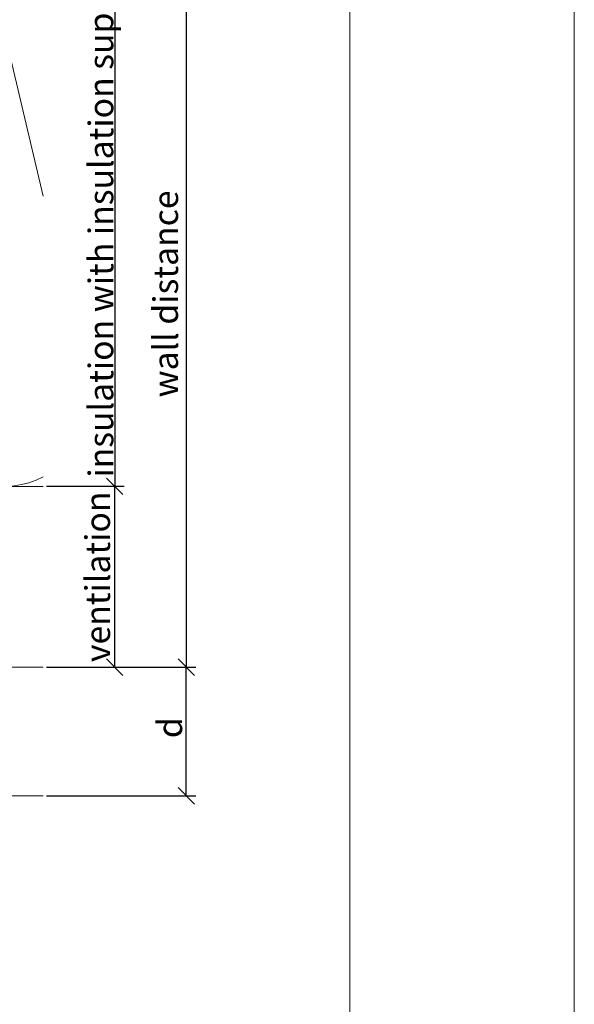
# Model space of a CAD drawing. Units: millimetres. Extents: x -1685 to 11423, y 4 to 6486.
# Drawn here: x 7983 to 8084, y 239 to 418 of the extents above; entities that cross this region are included whole.
import ezdxf

# ---------------------------------------------------------------- set-up
doc = ezdxf.new("R2010")
doc.units = ezdxf.units.MM
doc.layers.get('Defpoints').update_dxf_attribs({"lineweight": 5})
for name, color, linetype, lineweight in [('Bemassung', 3, 'Continuous', 5), ('Dämmung', 30, 'Continuous', 5), ('Fassadenbekleidung', 251, 'Continuous', 13)]:
    doc.layers.add(name, color=color, linetype=linetype, lineweight=lineweight)
doc.layers.add('Blattrahmen_innen', color=252, linetype='Continuous', lineweight=5, true_color=0x696969)
doc.layers.add('Text_EN', color=7, linetype='Continuous')
doc.styles.get("Standard").update_dxf_attribs({"font": 'arial.ttf'})
doc.styles.add('Text-H3', font='arial.ttf', dxfattribs={"height": 3})
doc.dimstyles.new('ISO-25', dxfattribs={"dimtxt": 2.5, "dimasz": 3, "dimexe": 1.75, "dimexo": 0.625, "dimtad": 1, "dimtxsty": 'Standard', "dimblk": 'OBLIQUE', "dimcen": 2.5, "dimadec": 0, "dimazin": 0, "dimtfac": 1, "dimtmove": 0, "dimatfit": 3, "dimfxl": 1, "dimarcsym": 0})

# ---------------------------------------------------------------- blocks, each defined once
blk = doc.blocks.new('_Oblique')
at = {"color": 0, "linetype": 'ByBlock', "lineweight": -2}
blk.add_line((-0.5, -0.5), (0.5, 0.5), dxfattribs=at)
blk = doc.blocks.new('*D50')
at = {"layer": 'Bemassung', "color": 0, "lineweight": -2, "transparency": 16777216}
for p, q in [((7987.94, 300.49), (8015.11, 300.49)), ((8013.36, 277.09), (8013.36, 300.49)), ((7987.94, 277.09), (8015.11, 277.09))]:
    blk.add_line(p, q, dxfattribs=at)
at = {"layer": 'Defpoints', "color": 0, "transparency": 16777216}
for p in [(7987.31, 300.49), (8013.36, 300.49), (7987.31, 277.09)]:
    blk.add_point(p, dxfattribs=at)
at = {"layer": 'Bemassung', "color": 0, "lineweight": -2, "transparency": 16777216, "xscale": 3, "yscale": 3, "zscale": 3}
for p, rotation in [((8013.36, 300.49), 90), ((8013.36, 277.09), 270)]:
    blk.add_blockref('_Oblique', p, dxfattribs=dict(at, rotation=rotation))
blk = doc.blocks.new('*D51')
at = {"layer": 'Bemassung', "color": 0, "lineweight": -2, "transparency": 16777216}
for p, q in [((7987.94, 333.39), (8002.09, 333.39)), ((8000.34, 300.49), (8000.34, 333.39)), ((7987.94, 300.49), (8002.09, 300.49))]:
    blk.add_line(p, q, dxfattribs=at)
at = {"layer": 'Defpoints', "color": 0, "transparency": 16777216}
for p in [(7987.31, 333.39), (8000.34, 333.39), (7987.31, 300.49)]:
    blk.add_point(p, dxfattribs=at)
at = {"layer": 'Bemassung', "color": 0, "lineweight": -2, "transparency": 16777216, "xscale": 3, "yscale": 3, "zscale": 3}
for p, rotation in [((8000.34, 333.39), 90), ((8000.34, 300.49), 270)]:
    blk.add_blockref('_Oblique', p, dxfattribs=dict(at, rotation=rotation))
blk = doc.blocks.new('*D52')
at = {"layer": 'Bemassung', "color": 0, "lineweight": -2, "transparency": 16777216}
for p, q in [((7987.94, 433.39), (8002.09, 433.39)), ((8000.34, 433.39), (8000.34, 333.39)), ((7987.94, 333.39), (8002.09, 333.39))]:
    blk.add_line(p, q, dxfattribs=at)
at = {"layer": 'Defpoints', "color": 0, "transparency": 16777216}
for p in [(7987.31, 433.39), (7987.31, 333.39), (8000.34, 333.39)]:
    blk.add_point(p, dxfattribs=at)
at = {"layer": 'Bemassung', "color": 0, "lineweight": -2, "transparency": 16777216, "xscale": 3, "yscale": 3, "zscale": 3}
for p, rotation in [((8000.34, 433.39), 90), ((8000.34, 333.39), 270)]:
    blk.add_blockref('_Oblique', p, dxfattribs=dict(at, rotation=rotation))
blk = doc.blocks.new('*D53')
at = {"layer": 'Bemassung', "color": 0, "lineweight": -2, "transparency": 16777216}
for p, q in [((8000.96, 433.39), (8015.11, 433.39)), ((8013.36, 433.39), (8013.36, 300.49)), ((8000.96, 300.49), (8015.11, 300.49))]:
    blk.add_line(p, q, dxfattribs=at)
at = {"layer": 'Defpoints', "color": 0, "transparency": 16777216}
for p in [(8000.34, 433.39), (8000.34, 300.49), (8013.36, 300.49)]:
    blk.add_point(p, dxfattribs=at)
at = {"layer": 'Bemassung', "color": 0, "lineweight": -2, "transparency": 16777216, "xscale": 3, "yscale": 3, "zscale": 3}
for p, rotation in [((8013.36, 433.39), 90), ((8013.36, 300.49), 270)]:
    blk.add_blockref('_Oblique', p, dxfattribs=dict(at, rotation=rotation))
blk = doc.blocks.new('A$C890890e9')
at = {"layer": 'Dämmung'}
for p, q in [((0, 44.7), (8.55, 81.04)), ((9.37, 81.04), (23.98, 18.96)), ((24.8, 18.96), (39.4, 81.04)), ((40.22, 81.04), (54.83, 18.96)), ((55.65, 18.96), (70.26, 81.04)), ((71.08, 81.04), (85.69, 18.96)), ((86.51, 18.96), (101.11, 81.04)), ((212.44, 29.66), (224.53, 81.04)), ((225.35, 81.04), (232, 52.77))]:
    blk.add_line(p, q, dxfattribs=at)
for points in [[(0, 100), (0, 0)], [(113.6, 0), (0, 0)], [(123.02, 0), (232, 0)]]:
    blk.add_lwpolyline(points, dxfattribs=at)
for points in [[(130.58, 91.8, 0.879493), (101.93, 81.04), (113.95, 29.96)], [(135.95, 94.45, 0.021106), (135.16, 93.41)], [(163.6, 81.2, 0.002668), (163.64, 81.04), (178.25, 18.96, -1.262603), (148.21, 18.96), (162.82, 81.04, 0.002668), (162.86, 81.2, 0.002668)], [(202.94, 2.79, -0.688975), (179.07, 18.96), (193.68, 81.04, 0.002668), (193.71, 81.2)], [(194.46, 81.2, 0.002668), (194.5, 81.04), (202.94, 45.15)], [(133.43, 78.31), (147.39, 18.96, -0.687993), (123.56, 2.77, -0.687993)]]:
    blk.add_lwpolyline(points, format="xyb", dxfattribs=at)
for centre, start, end in [((-6.47, 84.57), 346.7595, 65.2187), ((24.39, 84.57), 346.7595, 193.2405), ((55.24, 84.57), 346.7595, 193.2405), ((86.1, 84.57), 346.7595, 193.2405), ((209.51, 84.57), 115.22, 138.5453), ((209.51, 84.57), 346.7595, 79.0644), ((240.37, 84.57), 122.8414, 193.2405), ((8.96, 15.43), 234.49, 13.2405), ((39.81, 15.43), 166.7595, 13.2405), ((70.67, 15.43), 166.7595, 13.2405), ((101.52, 15.43), 166.7595, 323.6659), ((224.94, 15.43), 215.8753, 297.2378)]:
    blk.add_arc(centre, 15.43, start, end, dxfattribs=at)

msp = doc.modelspace()

# ---------------------------------------------------------------- linework, layer by layer
at = {"layer": 'Blattrahmen_innen'}
msp.add_lwpolyline([(7642.43, 46.927), (8043.114, 46.927), (8043.114, 589.568), (7642.43, 589.568)], close=True, dxfattribs=at)
at = {"layer": 'Defpoints'}
msp.add_lwpolyline([(7601.546, 686.781), (8083.998, 686.781), (8083.998, 4.455), (7601.546, 4.455)], close=True, dxfattribs=at)
at = {"layer": 'Fassadenbekleidung'}
msp.add_lwpolyline([(7987.313, 277.085), (7747.263, 277.085), (7747.263, 300.485), (7987.313, 300.485)], dxfattribs=at)

# ---------------------------------------------------------------- block references
at = {"layer": 'Dämmung'}
msp.add_blockref('A$C890890e9', (7755.313, 333.385), dxfattribs=at)

# ---------------------------------------------------------------- texts
at = {"layer": 'Text_EN', "color": 3, "char_height": 4.5, "attachment_point": 5, "rotation": 90, "style": 'Text-H3'}
for s, insert in [('insulation with insulation support', (7997.837, 383.385)), ('wall distance', (8009.611, 368.385)), ('ventilation', (7997.237, 316.935)), ('d', (8010.361, 289.485))]:
    msp.add_mtext_dynamic_manual_height_columns(s, width=100, gutter_width=1, heights=[0], dxfattribs=dict(at, insert=insert))

# ---------------------------------------------------------------- dimensions: what is measured, and where the dimension line sits
at = {"layer": 'Bemassung'}
for base, p1, p2, picture, middle in [((8000.337, 333.385), (7987.313, 433.385), (7987.313, 333.385), '*D52', (8000.337, 383.385)), ((8013.361, 300.485), (8000.337, 433.385), (8000.337, 300.485), '*D53', (8013.361, 366.935)), ((8000.337, 333.385), (7987.313, 300.485), (7987.313, 333.385), '*D51', (8000.337, 316.935)), ((8013.361, 300.485), (7987.313, 277.085), (7987.313, 300.485), '*D50', (8013.361, 289.485))]:
    dim = msp.add_linear_dim(base=base, p1=p1, p2=p2, angle=270, text=' ', dimstyle='ISO-25', dxfattribs=at)
    dim.commit()
    dim.dimension.update_dxf_attribs({"geometry": picture, "text_midpoint": middle, "dimtype": 160})

doc.saveas('drawing.dxf')
